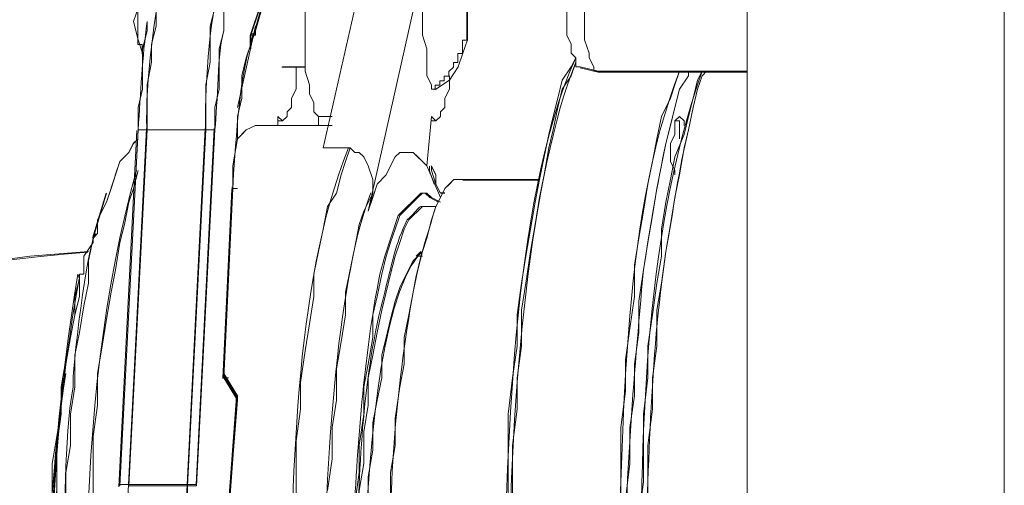
# Model space of a CAD drawing. Units: millimetres. Extents: x -10.1 to 18.8, y 0.3 to 32.5.
# Drawn here: x 10.5 to 10.7, y 8.7 to 8.8 of the extents above; entities that cross this region are included whole.
import ezdxf

# ---------------------------------------------------------------- set-up
doc = ezdxf.new("R2010")
doc.units = ezdxf.units.MM

msp = doc.modelspace()

# ---------------------------------------------------------------- linework, layer by layer
at = {"lineweight": 15}
for points in [[(10.61093452979198, 8.49563111268036), (10.61093452979198, 8.859531076435342)], [(10.65053221011094, 8.49563111268036), (10.65053221011094, 8.859531076435342)], [(10.58523077239196, 8.78661818529121), (10.58453607624601, 8.78661818529121), (10.58453607624601, 8.785923489145258), (10.58384138010006, 8.785228792999316), (10.58384138010006, 8.783839400707421), (10.58314668395412, 8.78245000841553), (10.58314668395412, 8.776892439247955), (10.58245198780817, 8.77411365466417), (10.58245198780817, 8.76994547778849), (10.58314668395412, 8.76786138935065), (10.58314668395412, 8.763693212474973), (10.58384138010006, 8.762303820183078), (10.58384138010006, 8.760944632071443), (10.58453607624601, 8.760219731745238), (10.58453607624601, 8.758830339453343), (10.58523077239196, 8.758830339453343)], [(10.58800955697575, 8.787312881437153), (10.5873148608298, 8.78661818529121), (10.58662016468385, 8.785923489145258), (10.58662016468385, 8.783114500381217), (10.58589526435765, 8.781755312269581), (10.58589526435765, 8.777587135393901), (10.58523077239196, 8.775503046956064), (10.58523077239196, 8.771334870080384), (10.58589526435765, 8.768556085496595), (10.58589526435765, 8.762998516329024), (10.58662016468385, 8.760944632071443), (10.58662016468385, 8.760219731745238), (10.5873148608298, 8.758830339453343), (10.5873148608298, 8.758135643307398), (10.58800955697575, 8.758135643307398)], [(10.56300049572167, 8.780365919977687), (10.56230579957572, 8.780365919977687), (10.56230579957572, 8.779671223831741), (10.56158089924952, 8.778281831539847), (10.56158089924952, 8.776892439247955), (10.55258005353247, 8.736600062783054)], [(10.53439713701682, 8.761518511496355), (10.53439713701682, 8.763632804114454), (10.53926001003845, 8.778161014818814)], [(10.55258005353247, 8.776892439247955), (10.545633092073, 8.74632580882631), (10.54980126894868, 8.74632580882631), (10.55049596509463, 8.74563111268036), (10.55116045706032, 8.74563111268036), (10.55188535738652, 8.744936416534411), (10.55258005353247, 8.743577228422776), (10.55327474967841, 8.741462935804677), (10.55327474967841, 8.73937884736684), (10.55258005353247, 8.736600062783054), (10.55396944582436, 8.740768239658735), (10.55535883811626, 8.742187836130885), (10.55674823040815, 8.744936416534411), (10.55744292655409, 8.74563111268036), (10.55949681081167, 8.74563111268036), (10.56158089924952, 8.743577228422776), (10.56369519186761, 8.738714355401154), (10.56158089924952, 8.743577228422776), (10.56230579957572, 8.751188681847928), (10.56300049572167, 8.750524189882245), (10.56369519186761, 8.751188681847928), (10.56369519186761, 8.751883377993877), (10.56438988801356, 8.752578074139823), (10.56438988801356, 8.753967466431721), (10.56508458415951, 8.755356858723612), (10.56508458415951, 8.757440947161452)], [(10.56300049572167, 8.775503046956064), (10.56230579957572, 8.775503046956064), (10.56230579957572, 8.774808350810119), (10.56158089924952, 8.773418958518224), (10.56158089924952, 8.769250781642544), (10.56091640728383, 8.767166693204704), (10.56091640728383, 8.763693212474973), (10.56158089924952, 8.761609124037133), (10.56158089924952, 8.757440947161452), (10.56230579957572, 8.756051554869558), (10.56230579957572, 8.755356858723612), (10.56300049572167, 8.755356858723612)], [(10.53170896497381, 8.771334870080384), (10.53170896497381, 8.770640173934435), (10.53104447300812, 8.769250781642544), (10.53034977686218, 8.767166693204704), (10.53034977686218, 8.764387908620918)], [(10.5352126498838, 8.765082604766864), (10.53243386530002, 8.752578074139823)], [(10.56290988318089, 8.755296450363094), (10.56290988318089, 8.755991146509043), (10.56360457932684, 8.755991146509043), (10.56360457932684, 8.756685842654985), (10.56429927547279, 8.756685842654985), (10.56429927547279, 8.757380538800938), (10.56499397161873, 8.757380538800938), (10.56499397161873, 8.75807523494688), (10.56568866776468, 8.758769931092829), (10.56568866776468, 8.759464627238774), (10.56638336391062, 8.759464627238774), (10.56638336391062, 8.760854019530669), (10.56707806005657, 8.760854019530669), (10.56707806005657, 8.762938107968505), (10.56777275620252, 8.762938107968505)], [(10.51709014172867, 8.76224341182256), (10.51775463369436, 8.76224341182256), (10.51775463369436, 8.76082381535041)], [(10.53865592643328, 8.74979928955604), (10.53865592643328, 8.751188681847928), (10.53938082675949, 8.750524189882245), (10.54007552290543, 8.751188681847928), (10.54007552290543, 8.751883377993877), (10.54077021905138, 8.752578074139823), (10.54077021905138, 8.753967466431721), (10.54146491519732, 8.755356858723612), (10.54146491519732, 8.758830339453343)], [(10.53929021421871, 8.758769931092829), (10.54276369494844, 8.758769931092829)], [(10.54285430748922, 8.758135643307398), (10.54354900363516, 8.756051554869558), (10.54354900363516, 8.754662162577667), (10.54421349560085, 8.753272770285772), (10.54421349560085, 8.751883377993877), (10.54493839592705, 8.751188681847928), (10.5470224843649, 8.751188681847928)], [(10.5852005682117, 8.758679318552051), (10.58797935279549, 8.757984622406106), (10.61090432561172, 8.757984622406106)], [(10.60190347989468, 8.758135643307398), (10.60190347989468, 8.757440947161452), (10.60051408760278, 8.755356858723612), (10.59842999916495, 8.747020504972252)], [(10.60468226447846, 8.758135643307398), (10.60398756833252, 8.757440947161452), (10.60326266800631, 8.755356858723612), (10.60259817604062, 8.752578074139823), (10.60190347989468, 8.749104593410088)], [(10.53865592643328, 8.750524189882245), (10.53935062257922, 8.750524189882245)], [(10.54493839592705, 8.74979928955604), (10.54493839592705, 8.751188681847928)], [(10.56224539121521, 8.750524189882245), (10.56297029154141, 8.750524189882245)], [(10.59981939145684, 8.742187836130885), (10.59981939145684, 8.742852328096571), (10.59912469531089, 8.744241720388466), (10.59912469531089, 8.747020504972252), (10.59981939145684, 8.748409897264146), (10.59981939145684, 8.750524189882245), (10.60051408760278, 8.751188681847928), (10.60120878374873, 8.750524189882245), (10.60120878374873, 8.74979928955604)], [(10.60051408760278, 8.7477152011182), (10.60051408760278, 8.750524189882245), (10.59981939145684, 8.750524189882245)], [(10.51696932500764, 8.749013980869318), (10.51419054042385, 8.694132985339532)], [(10.52896038457028, 8.749104593410088), (10.52757099227839, 8.749104593410088), (10.51853994238108, 8.749104593410088), (10.51715055008919, 8.749104593410088)], [(10.5352126498838, 8.74979928955604), (10.53379305341165, 8.749104593410088), (10.53243386530002, 8.7477152011182)], [(10.54696207600438, 8.749769085375782), (10.53515224152328, 8.749769085375782)], [(10.51709014172867, 8.747684996937942), (10.51639544558273, 8.746990300791992), (10.51570074943678, 8.745600908500101), (10.51434156132515, 8.74421151620821), (10.51361666099894, 8.742127427770367)], [(10.56300049572167, 8.74079844383899), (10.56300049572167, 8.742187836130885), (10.56227559539546, 8.743577228422776)], [(10.51089828477567, 8.733156786233579), (10.51089828477567, 8.735240874671419), (10.51225747288731, 8.737989455074949), (10.51367706935946, 8.742187836130885)], [(10.56716867259735, 8.741462935804677), (10.56577928030545, 8.741462935804677), (10.56438988801356, 8.740073543512786), (10.56300049572167, 8.737294758929)], [(10.57894830289818, 8.741342119083647), (10.56713846841709, 8.741342119083647)], [(10.53019875596088, 8.710805692842253), (10.53158814825278, 8.739982930972012)], [(10.53170896497381, 8.740073543512786), (10.53243386530002, 8.740073543512786)], [(10.56369519186761, 8.73937884736684), (10.56300049572167, 8.740768239658735)], [(10.51222726870705, 8.739348643186581), (10.51014318026921, 8.732401681727115)], [(10.56366498768736, 8.739409051547096), (10.5643596838333, 8.739409051547096)], [(10.50878399215757, 8.726874316739803), (10.50878399215757, 8.729653101323585), (10.51020358862973, 8.731767393941684), (10.51020358862973, 8.732431885907374)], [(10.56022171113788, 8.729653101323585), (10.56091640728383, 8.729653101323585)], [(10.53092365628709, 8.689300316498166), (10.53228284439873, 8.708057112438727), (10.53019875596088, 8.711530593168458)], [(10.53034977686218, 8.71092650956329), (10.53104447300812, 8.71092650956329)], [(10.53243386530002, 8.708117520799242), (10.53243386530002, 8.707453028833555)]]:
    msp.add_lwpolyline(points, dxfattribs=at)
at = {"lineweight": 9}
for points in [[(10.53445754537734, 8.762545453625144), (10.53515224152328, 8.764629542062988), (10.53932041839897, 8.779218161127865), (10.54070981069086, 8.780577349239497), (10.54070981069086, 8.779912857273807), (10.54140450683681, 8.779912857273807), (10.54140450683681, 8.77849326080166), (10.5427938991287, 8.773630387780031), (10.5435187994549, 8.772935691634085), (10.54418329142059, 8.773630387780031), (10.54418329142059, 8.776409172363824), (10.54487798756654, 8.77782876883597), (10.54487798756654, 8.779218161127865), (10.54418329142059, 8.780577349239497), (10.54418329142059, 8.78266143767734), (10.5427938991287, 8.788249211025171), (10.54209920298275, 8.789638603317062), (10.54209920298275, 8.790997791428698), (10.54070981069086, 8.792417387900851), (10.54001511454491, 8.792417387900851), (10.53932041839897, 8.791722691754902), (10.53862572225302, 8.790333299463008), (10.53167876079355, 8.772965895814345), (10.53167876079355, 8.771576503522454)], [(10.61093452979198, 8.787312881437153), (10.58800955697575, 8.787312881437153), (10.58523077239196, 8.78661818529121), (10.58453607624601, 8.78661818529121), (10.58453607624601, 8.785923489145258), (10.58384138010006, 8.785228792999316), (10.58384138010006, 8.783839400707421), (10.58314668395412, 8.78245000841553), (10.58314668395412, 8.776892439247955), (10.58245198780817, 8.77411365466417), (10.58245198780817, 8.76994547778849), (10.58314668395412, 8.76786138935065), (10.58314668395412, 8.763693212474973), (10.58384138010006, 8.762303820183078), (10.58384138010006, 8.760944632071443), (10.58453607624601, 8.760219731745238), (10.58453607624601, 8.758830339453343), (10.58523077239196, 8.758830339453343), (10.58800955697575, 8.758135643307398), (10.61093452979198, 8.758135643307398)], [(10.58800955697575, 8.787312881437153), (10.5873148608298, 8.78661818529121), (10.58662016468385, 8.785923489145258), (10.58662016468385, 8.783114500381217), (10.58589526435765, 8.781755312269581), (10.58589526435765, 8.777587135393901), (10.58523077239196, 8.775503046956064), (10.58523077239196, 8.771334870080384), (10.58589526435765, 8.768556085496595), (10.58589526435765, 8.762998516329024), (10.58662016468385, 8.760944632071443), (10.58662016468385, 8.760219731745238), (10.5873148608298, 8.758830339453343), (10.5873148608298, 8.758135643307398), (10.58800955697575, 8.758135643307398)], [(10.52340281540271, 8.780365919977687), (10.52201342311082, 8.780365919977687), (10.52128852278461, 8.780365919977687), (10.52062403081893, 8.779671223831741), (10.52062403081893, 8.778281831539847), (10.51992933467298, 8.776892439247955), (10.51992933467298, 8.773418958518224), (10.51853994238108, 8.77202956622633), (10.51784524623514, 8.76994547778849), (10.51715055008919, 8.76786138935065), (10.51642564976299, 8.765777300912813), (10.51715055008919, 8.762998516329024), (10.51784524623514, 8.760944632071443), (10.51784524623514, 8.760219731745238)], [(10.53451795373786, 8.761609124037133), (10.53451795373786, 8.763693212474973), (10.53938082675949, 8.778281831539847), (10.54007552290543, 8.778976527685796)], [(10.5352126498838, 8.764387908620918), (10.53938082675949, 8.778976527685796)], [(10.55258005353247, 8.736600062783054), (10.56158089924952, 8.776892439247955), (10.55258005353247, 8.776892439247955), (10.55258005353247, 8.778281831539847), (10.55327474967841, 8.779671223831741), (10.55396944582436, 8.780365919977687), (10.55327474967841, 8.780365919977687), (10.55327474967841, 8.779671223831741), (10.55258005353247, 8.778281831539847), (10.55258005353247, 8.776892439247955), (10.545633092073, 8.74632580882631), (10.54980126894868, 8.74632580882631)], [(10.54285430748922, 8.771334870080384), (10.54285430748922, 8.758135643307398), (10.54354900363516, 8.756051554869558), (10.54354900363516, 8.754662162577667), (10.54421349560085, 8.753272770285772), (10.54421349560085, 8.751883377993877), (10.54493839592705, 8.751188681847928), (10.5470224843649, 8.751188681847928)], [(10.51434156132515, 8.694253802060572), (10.51715055008919, 8.749104593410088), (10.51853994238108, 8.749104593410088), (10.51853994238108, 8.756051554869558), (10.51920443434677, 8.759525035599289), (10.51920443434677, 8.762303820183078), (10.51992933467298, 8.765082604766864), (10.51992933467298, 8.76786138935065)], [(10.51715055008919, 8.749104593410088), (10.51715055008919, 8.752578074139823), (10.51784524623514, 8.755356858723612), (10.51784524623514, 8.761609124037133), (10.51853994238108, 8.764387908620918), (10.51853994238108, 8.765777300912813)], [(10.53243386530002, 8.740073543512786), (10.53170896497381, 8.740073543512786), (10.53034977686218, 8.71092650956329), (10.53170896497381, 8.740073543512786), (10.53170896497381, 8.743577228422776), (10.53243386530002, 8.7477152011182), (10.53243386530002, 8.751188681847928), (10.5330983572657, 8.753967466431721), (10.5330983572657, 8.757440947161452), (10.53379305341165, 8.760219731745238), (10.53451795373786, 8.762303820183078), (10.5352126498838, 8.764387908620918), (10.5352126498838, 8.763693212474973), (10.53451795373786, 8.763693212474973)], [(10.5352126498838, 8.765082604766864), (10.53243386530002, 8.752578074139823)], [(10.53515224152328, 8.764599337882728), (10.53515224152328, 8.76390464173678), (10.53445754537734, 8.76390464173678)], [(10.57411563405681, 8.689390929038947), (10.57411563405681, 8.705338736215456), (10.57481033020276, 8.71092650956329), (10.57550502634871, 8.715789382584912), (10.57550502634871, 8.720622051426282), (10.57619972249465, 8.725484924447908), (10.57686421446034, 8.729653101323585), (10.57758911478655, 8.733821278199265), (10.57828381093249, 8.737989455074949), (10.57894830289818, 8.741462935804677), (10.57967320322439, 8.744936416534411), (10.58036789937033, 8.748409897264146), (10.58106259551628, 8.751188681847928), (10.58175729166223, 8.753967466431721), (10.58245198780817, 8.756746251015507), (10.58384138010006, 8.758830339453343), (10.58453607624601, 8.760219731745238)], [(10.58453607624601, 8.759525035599289), (10.58384138010006, 8.757440947161452), (10.58245198780817, 8.755356858723612), (10.58175729166223, 8.752578074139823), (10.58106259551628, 8.749104593410088), (10.58036789937033, 8.74632580882631), (10.57967320322439, 8.742187836130885), (10.57894830289818, 8.738714355401154), (10.57828381093249, 8.734515974345214), (10.57758911478655, 8.730347797469534), (10.57686421446034, 8.725484924447908), (10.57619972249465, 8.721346951752487), (10.57619972249465, 8.715789382584912), (10.57550502634871, 8.71092650956329), (10.57550502634871, 8.70606363654166), (10.57481033020276, 8.70050606737409), (10.57481033020276, 8.684497851837058)], [(10.53938082675949, 8.758830339453343), (10.54285430748922, 8.758830339453343)], [(10.53938082675949, 8.750524189882245), (10.54007552290543, 8.751188681847928), (10.54007552290543, 8.751883377993877), (10.54077021905138, 8.752578074139823), (10.54077021905138, 8.753967466431721), (10.54146491519732, 8.755356858723612), (10.54146491519732, 8.758830339453343)], [(10.59148303770548, 8.687306840601103), (10.59148303770548, 8.70325464777762), (10.59217773385142, 8.70884242112545), (10.59217773385142, 8.713675089966817), (10.59287242999737, 8.718537962988446), (10.59356712614332, 8.723431040190324), (10.59356712614332, 8.728293913211957), (10.59426182228927, 8.732431885907374), (10.59495651843521, 8.736600062783054), (10.59565121458116, 8.740768239658735), (10.5963459107271, 8.744241720388466), (10.59704060687305, 8.7477152011182), (10.597735303019, 8.751188681847928), (10.59912469531089, 8.753967466431721), (10.59981939145684, 8.756051554869558), (10.60051408760278, 8.758135643307398)], [(10.60190347989468, 8.758135643307398), (10.60190347989468, 8.757440947161452), (10.60051408760278, 8.755356858723612), (10.59981939145684, 8.752578074139823), (10.59912469531089, 8.74979928955604), (10.59842999916495, 8.747020504972252), (10.59704060687305, 8.740073543512786), (10.5963459107271, 8.735905366637109), (10.59565121458116, 8.731767393941684), (10.59495651843521, 8.727569012885748), (10.59426182228927, 8.722706139864123), (10.59426182228927, 8.717873471022752), (10.59356712614332, 8.713010598001127), (10.59356712614332, 8.708117520799242), (10.59287242999737, 8.70325464777762), (10.59287242999737, 8.6977272827903), (10.59217773385142, 8.692169713622729)], [(10.59426182228927, 8.689390929038947), (10.59495651843521, 8.694918294026259), (10.59495651843521, 8.705338736215456), (10.59565121458116, 8.71092650956329), (10.59565121458116, 8.715789382584912), (10.5963459107271, 8.720622051426282), (10.59704060687305, 8.725484924447908), (10.597735303019, 8.729653101323585), (10.597735303019, 8.733821278199265), (10.59842999916495, 8.737989455074949), (10.59912469531089, 8.741462935804677), (10.59981939145684, 8.744936416534411), (10.60120878374873, 8.748409897264146), (10.60190347989468, 8.751188681847928), (10.60259817604062, 8.753967466431721), (10.60326266800631, 8.756746251015507), (10.60398756833252, 8.758135643307398)], [(10.60468226447846, 8.758135643307398), (10.60398756833252, 8.757440947161452), (10.60326266800631, 8.755356858723612), (10.60259817604062, 8.752578074139823), (10.60190347989468, 8.749104593410088), (10.60120878374873, 8.74632580882631), (10.60051408760278, 8.742187836130885), (10.59981939145684, 8.738714355401154), (10.59912469531089, 8.734515974345214), (10.59842999916495, 8.730347797469534), (10.597735303019, 8.725484924447908), (10.59704060687305, 8.721346951752487), (10.59704060687305, 8.715789382584912), (10.5963459107271, 8.71092650956329), (10.5963459107271, 8.70606363654166), (10.59565121458116, 8.70050606737409), (10.59565121458116, 8.689390929038947)], [(10.56300049572167, 8.750524189882245), (10.56369519186761, 8.751188681847928), (10.56369519186761, 8.751883377993877), (10.56438988801356, 8.752578074139823), (10.56438988801356, 8.753967466431721), (10.56508458415951, 8.755356858723612), (10.56508458415951, 8.757440947161452)], [(10.53865592643328, 8.750524189882245), (10.53938082675949, 8.750524189882245), (10.53865592643328, 8.751188681847928), (10.53865592643328, 8.74979928955604)], [(10.54493839592705, 8.74979928955604), (10.54493839592705, 8.751188681847928)], [(10.55327474967841, 8.73937884736684), (10.55258005353247, 8.736600062783054), (10.55327474967841, 8.738714355401154), (10.55396944582436, 8.740768239658735), (10.55535883811626, 8.742187836130885), (10.55602333008194, 8.743577228422776), (10.55674823040815, 8.744936416534411), (10.55744292655409, 8.74563111268036), (10.55949681081167, 8.74563111268036), (10.56022171113788, 8.744936416534411), (10.56158089924952, 8.743577228422776), (10.56369519186761, 8.738714355401154), (10.56158089924952, 8.743577228422776), (10.56230579957572, 8.751188681847928), (10.56300049572167, 8.750524189882245), (10.56230579957572, 8.750524189882245)], [(10.59981939145684, 8.742187836130885), (10.59981939145684, 8.742852328096571), (10.59912469531089, 8.744241720388466), (10.59912469531089, 8.747020504972252), (10.59981939145684, 8.748409897264146), (10.59981939145684, 8.750524189882245), (10.60051408760278, 8.751188681847928), (10.60120878374873, 8.750524189882245), (10.60120878374873, 8.74979928955604)], [(10.60051408760278, 8.7477152011182), (10.60051408760278, 8.750524189882245), (10.59981939145684, 8.750524189882245)], [(10.52886977202951, 8.749316022671902), (10.52609098744572, 8.694465231322383), (10.52470159515383, 8.694465231322383), (10.51567054525652, 8.694465231322383), (10.51428115296463, 8.694465231322383)], [(10.52896038457028, 8.610890264546978), (10.52826568842434, 8.610890264546978), (10.52757099227839, 8.611584960692923), (10.52757099227839, 8.608111479963192), (10.52687629613245, 8.603278811121822), (10.52687629613245, 8.60188941882993), (10.52615139580624, 8.608111479963192), (10.52548690384055, 8.614363745276709), (10.52548690384055, 8.620646214770488), (10.52476200351435, 8.62686827590375), (10.52476200351435, 8.633815237363216), (10.52409751154866, 8.640067502676736), (10.52409751154866, 8.681054575287583), (10.52476200351435, 8.687971332566793), (10.52476200351435, 8.694253802060572), (10.52757099227839, 8.749104593410088), (10.52896038457028, 8.749104593410088)], [(10.5470224843649, 8.74979928955604), (10.5352126498838, 8.74979928955604), (10.53379305341165, 8.749104593410088), (10.5330983572657, 8.748409897264146), (10.53243386530002, 8.7477152011182)], [(10.50464601946215, 8.691475017476783), (10.50464601946215, 8.70050606737409), (10.50531051142784, 8.705338736215456), (10.50531051142784, 8.709537117271395), (10.50603541175404, 8.713010598001127), (10.50673010789999, 8.717148570696548), (10.50739459986568, 8.720622051426282), (10.50811950019189, 8.723431040190324), (10.50811950019189, 8.726874316739803), (10.50878399215757, 8.726874316739803), (10.50878399215757, 8.729653101323585), (10.51020358862973, 8.731767393941684), (10.51020358862973, 8.732431885907374), (10.51089828477567, 8.733156786233579), (10.51089828477567, 8.735240874671419), (10.51225747288731, 8.737989455074949), (10.51298237321351, 8.740073543512786), (10.51367706935946, 8.742187836130885), (10.51434156132515, 8.744241720388466), (10.51573095361704, 8.74563111268036), (10.51642564976299, 8.747020504972252), (10.51715055008919, 8.7477152011182)], [(10.54632778821895, 8.693559105914623), (10.5470224843649, 8.69842197893625), (10.5470224843649, 8.70325464777762), (10.54771718051084, 8.707453028833555), (10.54771718051084, 8.712285697674922), (10.54841187665679, 8.716484078730861), (10.54907636862248, 8.720622051426282), (10.54907636862248, 8.724095532156014), (10.55049596509463, 8.73104249361548), (10.55116045706032, 8.734515974345214), (10.55188535738652, 8.736600062783054), (10.55327474967841, 8.73937884736684), (10.55327474967841, 8.741462935804677), (10.55258005353247, 8.743577228422776), (10.55188535738652, 8.744936416534411), (10.55116045706032, 8.74563111268036), (10.55049596509463, 8.74563111268036), (10.54980126894868, 8.74632580882631), (10.54907636862248, 8.744241720388466), (10.54841187665679, 8.742187836130885), (10.54771718051084, 8.73937884736684), (10.54632778821895, 8.737294758929), (10.545633092073, 8.733821278199265), (10.54493839592705, 8.730347797469534), (10.54421349560085, 8.726874316739803), (10.54421349560085, 8.723431040190324), (10.54354900363516, 8.719232659134388), (10.54285430748922, 8.715064482258711), (10.54212940716301, 8.710201609237078), (10.54212940716301, 8.70606363654166), (10.54146491519732, 8.701200763520035), (10.54146491519732, 8.690780321330834)], [(10.51298237321351, 8.623394795174018), (10.51298237321351, 8.624089491319964), (10.51225747288731, 8.62825766819564), (10.51159298092162, 8.632425845071321), (10.51159298092162, 8.636594021947001), (10.51089828477567, 8.641456894968627), (10.51089828477567, 8.646319767990256), (10.51020358862973, 8.651182641011882), (10.51020358862973, 8.656045514033504), (10.50950889248378, 8.660908387055134), (10.50950889248378, 8.686612144455157), (10.51020358862973, 8.692169713622729), (10.51020358862973, 8.701865255485725), (10.51089828477567, 8.70672812850735), (10.51089828477567, 8.711591001528976), (10.51159298092162, 8.715789382584912), (10.51225747288731, 8.719957559460592), (10.51298237321351, 8.724095532156014), (10.51367706935946, 8.727569012885748), (10.51434156132515, 8.731767393941684), (10.51506646165135, 8.734515974345214), (10.51573095361704, 8.737989455074949), (10.51642564976299, 8.740073543512786), (10.51715055008919, 8.742852328096571)], [(10.56272865809934, 8.740738035478476), (10.56203396195339, 8.742822123916312), (10.56203396195339, 8.743516820062261)], [(10.55602333008194, 8.677550890377592), (10.55602333008194, 8.69630768631815), (10.55674823040815, 8.70050606737409), (10.55674823040815, 8.70464404006951), (10.55744292655409, 8.709537117271395), (10.55813762270004, 8.713010598001127), (10.55813762270004, 8.717148570696548), (10.55883231884599, 8.720622051426282), (10.55949681081167, 8.724095532156014), (10.56022171113788, 8.727569012885748), (10.56091640728383, 8.730347797469534), (10.56158089924952, 8.732431885907374), (10.56230579957572, 8.735240874671419), (10.56300049572167, 8.737294758929), (10.56369519186761, 8.738714355401154), (10.56438988801356, 8.740073543512786), (10.56508458415951, 8.740768239658735), (10.56577928030545, 8.741462935804677), (10.56716867259735, 8.741462935804677), (10.57894830289818, 8.741462935804677)], [(10.52959467235571, 8.692381142884539), (10.53095386046735, 8.690297054446699), (10.53234325275924, 8.707664458095365), (10.5302591643214, 8.711137938825097), (10.53164855661329, 8.740315176954855)], [(10.56300049572167, 8.740768239658735), (10.56369519186761, 8.73937884736684), (10.56438988801356, 8.73937884736684)], [(10.61093452979198, 8.69842197893625), (10.61093452979198, 8.740073543512786)], [(10.65053221011094, 8.69842197893625), (10.65053221011094, 8.740073543512786)], [(10.50603541175404, 8.686612144455157), (10.50603541175404, 8.69630768631815), (10.50673010789999, 8.70050606737409), (10.50673010789999, 8.705338736215456), (10.50739459986568, 8.709537117271395), (10.50739459986568, 8.714399990293018), (10.50811950019189, 8.717873471022752), (10.50878399215757, 8.722011443718173), (10.50950889248378, 8.725484924447908), (10.50950889248378, 8.728958405177643), (10.51020358862973, 8.732431885907374), (10.51225747288731, 8.73937884736684)], [(10.55049596509463, 8.687306840601103), (10.55049596509463, 8.691475017476783), (10.55116045706032, 8.69630768631815), (10.55116045706032, 8.70050606737409), (10.55188535738652, 8.705338736215456), (10.55188535738652, 8.709537117271395), (10.55258005353247, 8.713010598001127), (10.55327474967841, 8.717148570696548), (10.55327474967841, 8.720622051426282), (10.55396944582436, 8.723431040190324), (10.55466414197031, 8.726874316739803), (10.55535883811626, 8.729653101323585), (10.55602333008194, 8.731767393941684), (10.55674823040815, 8.733821278199265), (10.55744292655409, 8.735905366637109), (10.55949681081167, 8.737989455074949), (10.56022171113788, 8.738714355401154), (10.56091640728383, 8.73937884736684), (10.56158089924952, 8.73937884736684), (10.56230579957572, 8.738714355401154), (10.56369519186761, 8.737989455074949)], [(10.55439230434798, 8.726904520920058), (10.55511720467419, 8.729653101323585), (10.55720129311203, 8.735905366637109), (10.56067477384176, 8.73937884736684), (10.56133926580745, 8.73937884736684), (10.56206416613365, 8.738714355401154), (10.56342335424529, 8.737989455074949)], [(10.55116045706032, 8.688696232892994), (10.55116045706032, 8.693559105914623), (10.55188535738652, 8.6977272827903), (10.55188535738652, 8.702590155811926), (10.55258005353247, 8.70672812850735), (10.55258005353247, 8.71092650956329), (10.55327474967841, 8.714399990293018), (10.55396944582436, 8.717873471022752), (10.55466414197031, 8.721346951752487), (10.55535883811626, 8.724095532156014), (10.55602333008194, 8.726874316739803), (10.55674823040815, 8.729653101323585), (10.55744292655409, 8.731767393941684), (10.55813762270004, 8.733821278199265), (10.55883231884599, 8.735240874671419), (10.55949681081167, 8.735905366637109), (10.56022171113788, 8.736600062783054), (10.56091640728383, 8.737294758929), (10.56300049572167, 8.737294758929)], [(10.50950889248378, 8.730347797469534), (10.50047784258647, 8.729653101323585), (10.49002719621702, 8.728293913211957), (10.48033165435402, 8.726874316739803), (10.47057570413051, 8.724820432482218), (10.46015526194131, 8.722706139864123), (10.45045972007832, 8.720622051426282), (10.44073397403507, 8.717148570696548), (10.43100822799181, 8.714399990293018), (10.41155673590531, 8.707453028833555), (10.3934946361107, 8.699116675082195), (10.3921052438188, 8.699116675082195)], [(10.55258005353247, 8.687306840601103), (10.55258005353247, 8.695643194352463), (10.55327474967841, 8.699781167047881), (10.55327474967841, 8.70397954810382), (10.55396944582436, 8.707453028833555), (10.55466414197031, 8.71092650956329), (10.55466414197031, 8.714399990293018), (10.55535883811626, 8.717148570696548), (10.55602333008194, 8.719957559460592), (10.55674823040815, 8.722706139864123), (10.55744292655409, 8.724820432482218), (10.55813762270004, 8.726209824774113), (10.55949681081167, 8.728958405177643), (10.56022171113788, 8.729653101323585), (10.56091640728383, 8.730347797469534)], [(10.55998007769581, 8.729653101323585), (10.56067477384176, 8.730378001649793)], [(10.56022171113788, 8.729653101323585), (10.56091640728383, 8.729653101323585)], [(10.50603541175404, 8.711591001528976), (10.50531051142784, 8.709537117271395), (10.50531051142784, 8.70606363654166), (10.50464601946215, 8.701865255485725), (10.50392111913595, 8.6977272827903), (10.50392111913595, 8.688696232892994)], [(10.52962487653597, 8.686612144455157), (10.52962487653597, 8.692169713622729), (10.53104447300812, 8.690085625184889), (10.53243386530002, 8.707453028833555), (10.53034977686218, 8.71092650956329), (10.53104447300812, 8.71092650956329)], [(10.53104447300812, 8.689390929038947), (10.53243386530002, 8.708117520799242), (10.53034977686218, 8.711591001528976)], [(10.53243386530002, 8.708117520799242), (10.53243386530002, 8.707453028833555)]]:
    msp.add_lwpolyline(points, dxfattribs=at)
for points in [[(10.56230579957572, 8.755356858723612), (10.56300049572167, 8.755356858723612), (10.56508458415951, 8.756746251015507), (10.56644377227114, 8.758830339453343), (10.56716867259735, 8.760944632071443), (10.56786336874329, 8.762998516329024), (10.56786336874329, 8.76786138935065), (10.56716867259735, 8.76994547778849), (10.56644377227114, 8.77202956622633), (10.56508458415951, 8.77411365466417), (10.56300049572167, 8.775503046956064), (10.56230579957572, 8.775503046956064), (10.56230579957572, 8.774808350810119), (10.56158089924952, 8.773418958518224), (10.56158089924952, 8.769250781642544), (10.56091640728383, 8.767166693204704), (10.56091640728383, 8.763693212474973), (10.56158089924952, 8.761609124037133), (10.56158089924952, 8.757440947161452), (10.56230579957572, 8.756051554869558)], [(10.53034977686218, 8.77411365466417), (10.52962487653597, 8.77202956622633), (10.52962487653597, 8.76994547778849), (10.52896038457028, 8.76786138935065), (10.52826568842434, 8.765082604766864), (10.52826568842434, 8.759525035599289), (10.52757099227839, 8.756051554869558), (10.52757099227839, 8.749104593410088), (10.51853994238108, 8.749104593410088), (10.51573095361704, 8.694253802060572), (10.52476200351435, 8.694253802060572), (10.52615139580624, 8.694253802060572), (10.52896038457028, 8.749104593410088), (10.52896038457028, 8.752578074139823), (10.52962487653597, 8.755356858723612), (10.52962487653597, 8.761609124037133), (10.53034977686218, 8.764387908620918), (10.53034977686218, 8.767166693204704), (10.53104447300812, 8.769250781642544), (10.53170896497381, 8.770640173934435), (10.53170896497381, 8.771334870080384), (10.53170896497381, 8.772724262372275), (10.53170896497381, 8.773418958518224), (10.53104447300812, 8.773418958518224)], [(10.56230579957572, 8.743577228422776), (10.56230579957572, 8.742852328096571), (10.56300049572167, 8.740768239658735), (10.56300049572167, 8.742187836130885)]]:
    msp.add_lwpolyline(points, close=True, dxfattribs=at)
for points in [[(10.51844932984031, 8.749316022671902), (10.51567054525652, 8.694465231322383, 0.03729349899940387), (10.51775463369436, 8.602131052272), (10.51702973336816, 8.603520444563891), (10.51567054525652, 8.605604533001731), (10.51497584911058, 8.608383317585517), (10.51497584911058, 8.609772709877412), (10.51428115296463, 8.611162102169306), (10.51497584911058, 8.613940886753088), (10.51506646165135, 8.619256822478597), (10.51506646165135, 8.613699253311022), (10.51434156132515, 8.610890264546978)], [(10.52678568359167, 8.602100848091741, -0.03680323225140692), (10.52470159515383, 8.694465231322383), (10.52748037973761, 8.749316022671902)], [(10.50392111913595, 8.662297779347025), (10.50392111913595, 8.658129602471348), (10.50464601946215, 8.653961425595664), (10.50464601946215, 8.649793248719984), (10.50531051142784, 8.645625071844307), (10.50531051142784, 8.641456894968627), (10.50603541175404, 8.638013618419151), (10.50673010789999, 8.634509933509161), (10.50673010789999, 8.631066656959689), (10.50739459986568, 8.627562972049695), (10.50787786674982, 8.624089491319964, -0.08306404230295154), (10.50787786674982, 8.726904520920058), (10.50811950019189, 8.726209824774113), (10.50739459986568, 8.723431040190324), (10.50739459986568, 8.720622051426282), (10.50673010789999, 8.717148570696548), (10.50603541175404, 8.713675089966817), (10.50531051142784, 8.709537117271395), (10.50531051142784, 8.70606363654166), (10.50464601946215, 8.701865255485725), (10.50464601946215, 8.693559105914623), (10.50392111913595, 8.689390929038947), (10.50392111913595, 8.684497851837058)]]:
    msp.add_lwpolyline(points, format="xyb", dxfattribs=at)
at = {"lineweight": 15}
for centre, radius, start, end in [((10.53735403561419, 8.3924458386111), 0.3389945717673934, 94.72697267121859, 171.2194649326558), ((10.78419389248553, 8.683925164846073), 0.2282595823236343, 169.8639891899722, 181.6002242094806)]:
    msp.add_arc(centre, radius, start, end, dxfattribs=at)
at = {"lineweight": 9}
for points in [[(10.52125831860435, 8.77435528810624), (10.51968770123091, 8.767559347548065), (10.5182379005785, 8.756232779951109), (10.51847953402057, 8.749346226852165)], [(10.52751058391787, 8.749346226852165), (10.52748037973761, 8.757440947161452), (10.52817507588356, 8.76662301796005), (10.5302591643214, 8.77435528810624)], [(10.54052858560931, 8.670634133098385), (10.54086083159215, 8.693317472472554), (10.54098164831319, 8.725424516087386), (10.54955963550661, 8.746356013006565)], [(10.51271053559119, 8.623424999354278), (10.50802888765111, 8.660334507630221), (10.50673010789999, 8.706818741048124), (10.51690891664712, 8.74288253227683)], [(10.55511720467419, 8.606057595705611), (10.54246165314586, 8.628046238933834), (10.54360941199568, 8.7160914243875), (10.55300291205609, 8.739409051547096)], [(10.55859068540392, 8.735240874671419), (10.56139967416796, 8.73774782163288), (10.5594061982709, 8.737294758929), (10.5627588622796, 8.737294758929)], [(10.55511720467419, 8.724095532156014), (10.55608373844246, 8.727871054688332), (10.55677843458841, 8.731767393941684), (10.55859068540392, 8.735240874671419)], [(10.50715296642361, 8.709537117271395), (10.50682072044077, 8.711530593168458), (10.509418279943, 8.73191841484298), (10.51062644715335, 8.733156786233579)], [(10.55025433165256, 8.687306840601103), (10.55088861943799, 8.699932187949177), (10.55188535738652, 8.714520807014054), (10.55439230434798, 8.726904520920058)], [(10.55091882361825, 8.684497851837058), (10.55116045706032, 8.697787691150818), (10.55170413230497, 8.711198347185611), (10.55511720467419, 8.724095532156014)], [(10.50506887798577, 8.681749271433528), (10.50636765773689, 8.689783583382304), (10.50549173650939, 8.701049742618743), (10.50715296642361, 8.709537117271395)]]:
    msp.add_open_spline(points, degree=3, dxfattribs=at)
at = {"lineweight": 15}
for points in [[(10.51709014172867, 8.769854865247716), (10.51709014172867, 8.767317714105996), (10.51709014172867, 8.764780562964276), (10.51709014172867, 8.76224341182256)], [(10.54285430748922, 8.758135643307398), (10.54285430748922, 8.762545453625144), (10.54285430748922, 8.766955263942894), (10.54285430748922, 8.771334870080384)], [(10.56777275620252, 8.762938107968505), (10.56777275620252, 8.76499199222609), (10.56777275620252, 8.767106284844186), (10.56777275620252, 8.769190373282026)], [(10.51715055008919, 8.749104593410088), (10.51757340861281, 8.754813183478959), (10.51775463369436, 8.760249935925494), (10.51853994238108, 8.765777300912813)], [(10.53034977686218, 8.764387908620918), (10.52935303891365, 8.761307082234545), (10.52944365145442, 8.753182157744998), (10.52896038457028, 8.749104593410088)], [(10.53170896497381, 8.740073543512786), (10.53207141513692, 8.745238458336996), (10.53270570292234, 8.757863805685073), (10.53451795373786, 8.762303820183078)], [(10.58453607624601, 8.759525035599289), (10.57103480767044, 8.725756762070237), (10.5707025616876, 8.628529505817973), (10.58453607624601, 8.594942457370465)], [(10.57339073373061, 8.673412917682171), (10.573904204795, 8.6977272827903), (10.57447808421992, 8.737868638353913), (10.58453607624601, 8.760219731745238)], [(10.59078834155953, 8.67619170226596), (10.59196630458961, 8.700989334258225), (10.59133201680419, 8.734848220328058), (10.60051408760278, 8.758135643307398)], [(10.59426182228927, 8.673412917682171), (10.59486590589443, 8.701774642944947), (10.59456386409185, 8.731102901976001), (10.60398756833252, 8.758135643307398)], [(10.60190347989468, 8.749104593410088), (10.60045367924227, 8.743244982439933), (10.59948714547399, 8.736358429340985), (10.59842999916495, 8.730347797469534)], [(10.59842999916495, 8.747020504972252), (10.59701040269279, 8.740556810396924), (10.59604386892452, 8.734123320001856), (10.59495651843521, 8.727569012885748)], [(10.56300049572167, 8.737294758929), (10.56167151179029, 8.732945356971769), (10.56025191531814, 8.728626159194796), (10.55949681081167, 8.724095532156014)], [(10.55949681081167, 8.62200540288212), (10.54983147312894, 8.63617116342338), (10.54907636862248, 8.715910199305949), (10.56022171113788, 8.729653101323585)], [(10.59842999916495, 8.730347797469534), (10.59589284802323, 8.713916723408886), (10.59583243966271, 8.695673398532723), (10.59495651843521, 8.678970486849746)], [(10.59495651843521, 8.727569012885748), (10.5935067177828, 8.710775488661994), (10.59184548786858, 8.69298522648971), (10.59217773385142, 8.67619170226596)], [(10.50805909183137, 8.726179620593854), (10.50241091012302, 8.695401560910394), (10.50213907250069, 8.655501838788854), (10.50805909183137, 8.62475398328565)], [(10.50603541175404, 8.711591001528976), (10.50204845995992, 8.688122353468085), (10.5016256014363, 8.644718946436551), (10.50878399215757, 8.62200540288212)]]:
    msp.add_open_spline(points, degree=3, dxfattribs=at)

doc.saveas('drawing.dxf')
